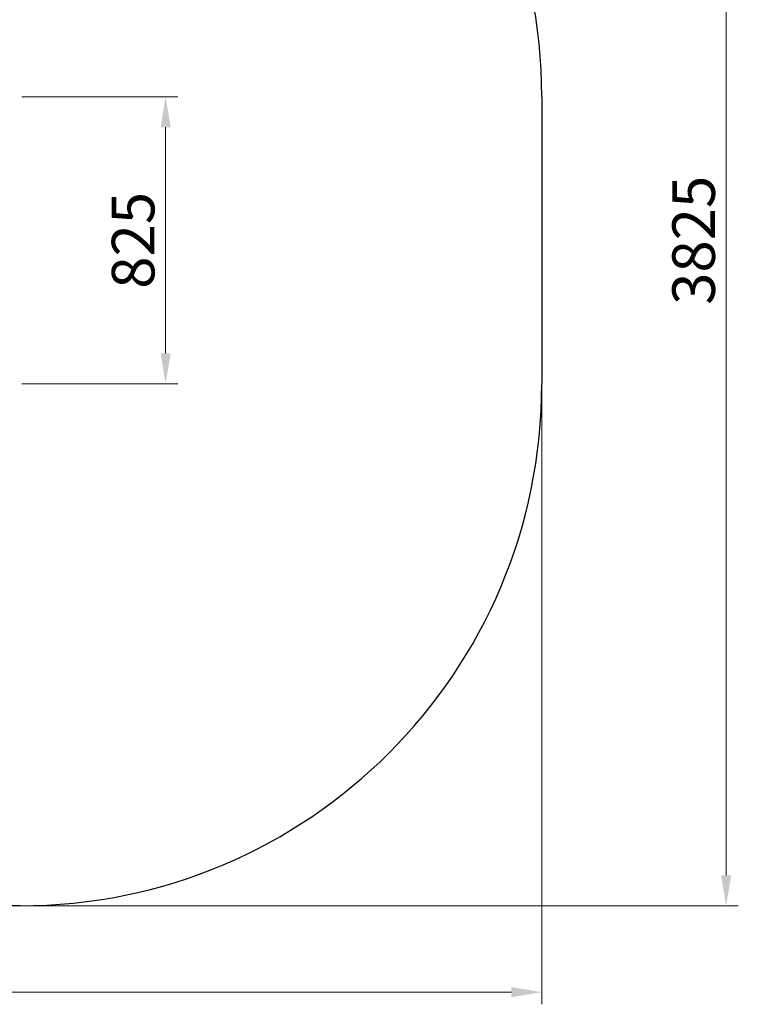
# Model space of a CAD drawing. Units: millimetres. Extents: x 10052 to 15059, y -11 to 5757.
# Drawn here: x 12993 to 15059, y 443 to 3273 of the extents above; entities that cross this region are included whole.
import ezdxf

# ---------------------------------------------------------------- set-up
doc = ezdxf.new("R2010")
doc.units = ezdxf.units.MM
doc.header["$LTSCALE"] = 35
doc.layers.add('Dimension (ISO)', color=161, linetype='Continuous', lineweight=18)
doc.layers.add('Visible (ISO)', color=7, linetype='Continuous', lineweight=30)
doc.styles.add('Label Text (ISO)', font='tahoma.ttf')
doc.dimstyles.new('Default (ISO)', dxfattribs={"dimscale": 35, "dimtxt": 3.5, "dimasz": 2.5, "dimexe": 1, "dimexo": 0.5, "dimgap": 0.762, "dimtad": 1, "dimtoh": 1, "dimrnd": 1e-08, "dimtxsty": 'Label Text (ISO)', "dimcen": 0.09, "dimdle": 10, "dimclrd": 256, "dimclre": 256, "dimclrt": 256, "dimadec": 0, "dimazin": 2, "dimtfac": 0.714286, "dimtmove": 0, "dimatfit": 3, "dimfxl": 0, "dimtolj": 1, "dimtzin": 0, "dimlwd": -1, "dimlwe": -1, "dimarcsym": 0})

# ---------------------------------------------------------------- blocks, each defined once
blk = doc.blocks.new('*D2')
at = {"layer": 'Defpoints', "color": 0}
for p in [(12993.9, 4551.2), (12993.9, 726.2), (15023.9, 726.2)]:
    blk.add_point(p, dxfattribs=at)
at = {"layer": 'Dimension (ISO)'}
for p, q in [((13011.4, 4551.2), (15058.9, 4551.2)), ((15023.9, 4463.7), (15023.9, 813.7)), ((13011.4, 726.2), (15058.9, 726.2))]:
    blk.add_line(p, q, dxfattribs=at)
for points in [[(15009.3, 4463.7), (15038.5, 4463.7), (15023.9, 4551.2)], [(15009.3, 813.7), (15038.5, 813.7), (15023.9, 726.2)]]:
    blk.add_solid(points, dxfattribs=at)
at = {"layer": 'Dimension (ISO)', "insert": (14869.1, 2638.7), "char_height": 122.5, "attachment_point": 2, "rotation": 90, "style": 'Label Text (ISO)'}
blk.add_mtext('\\A1;3825', dxfattribs=at)
blk = doc.blocks.new('*D3')
at = {"layer": 'Defpoints', "color": 0}
for p in [(10108.9, 2226.2), (14493.9, 2226.2), (10108.9, 478.2)]:
    blk.add_point(p, dxfattribs=at)
at = {"layer": 'Dimension (ISO)'}
for p, q in [((10108.9, 2208.7), (10108.9, 443.2)), ((14493.9, 2208.7), (14493.9, 443.2)), ((14406.4, 478.2), (10196.4, 478.2))]:
    blk.add_line(p, q, dxfattribs=at)
for points in [[(10196.4, 492.7), (10196.4, 463.6), (10108.9, 478.2)], [(14406.4, 492.7), (14406.4, 463.6), (14493.9, 478.2)]]:
    blk.add_solid(points, dxfattribs=at)
at = {"layer": 'Dimension (ISO)', "insert": (12301.4, 632.9), "char_height": 122.5, "attachment_point": 2, "style": 'Label Text (ISO)'}
blk.add_mtext('\\A1;4385', dxfattribs=at)
blk = doc.blocks.new('*D4')
at = {"layer": 'Defpoints', "color": 0}
for p in [(12981.4, 3051.2), (12981.4, 2226.2), (13412.3, 2226.2)]:
    blk.add_point(p, dxfattribs=at)
at = {"layer": 'Dimension (ISO)'}
for p, q in [((12998.9, 3051.2), (13447.3, 3051.2)), ((13412.3, 2963.7), (13412.3, 2313.7)), ((12998.9, 2226.2), (13447.3, 2226.2))]:
    blk.add_line(p, q, dxfattribs=at)
for points in [[(13397.8, 2963.7), (13426.9, 2963.7), (13412.3, 3051.2)], [(13397.8, 2313.7), (13426.9, 2313.7), (13412.3, 2226.2)]]:
    blk.add_solid(points, dxfattribs=at)
at = {"layer": 'Dimension (ISO)', "insert": (13257.6, 2638.7), "char_height": 122.5, "attachment_point": 2, "rotation": 90, "style": 'Label Text (ISO)'}
blk.add_mtext('\\A1;825', dxfattribs=at)
blk = doc.blocks.new('8005_Pilkarzyki-integracyjne')
at = {"layer": 'Visible (ISO)'}
for p, q in [((2192.5, 412.5), (2192.5, -412.5)), ((692.5, -1912.5), (-692.5, -1912.5))]:
    blk.add_line(p, q, dxfattribs=at)
for centre, start, end in [((692.5, 412.5), 0, 90), ((692.5, -412.5), 270, 0)]:
    blk.add_arc(centre, 1500, start, end, dxfattribs=at)

msp = doc.modelspace()

# ---------------------------------------------------------------- block references
msp.add_blockref('8005_Pilkarzyki-integracyjne', (12301.405, 2638.676))

# ---------------------------------------------------------------- dimensions: what is measured, and where the dimension line sits
at = {"layer": 'Dimension (ISO)'}
for base, p1, p2, angle, picture, middle in [((15023.905, 726.176), (12993.905, 4551.176), (12993.905, 726.176), 270, '*D2', (15023.905, 2638.676)), ((13412.344, 2226.176), (12981.405, 3051.176), (12981.405, 2226.176), 90, '*D4', (13412.344, 2638.676)), ((10108.905, 478.157), (14493.905, 2226.176), (10108.905, 2226.176), 180, '*D3', (12301.405, 478.157))]:
    dim = msp.add_linear_dim(base=base, p1=p1, p2=p2, angle=angle, dimstyle='Default (ISO)', override={"dimtoh": 0, "dimdec": 2, "dimtp": 0, "dimtm": 0, "dimtdec": 2, "dimtofl": 0, "dimatfit": 1}, dxfattribs=at)
    dim.commit()
    dim.dimension.update_dxf_attribs({"geometry": picture, "text_midpoint": middle, "dimtype": 160})

doc.saveas('drawing.dxf')
